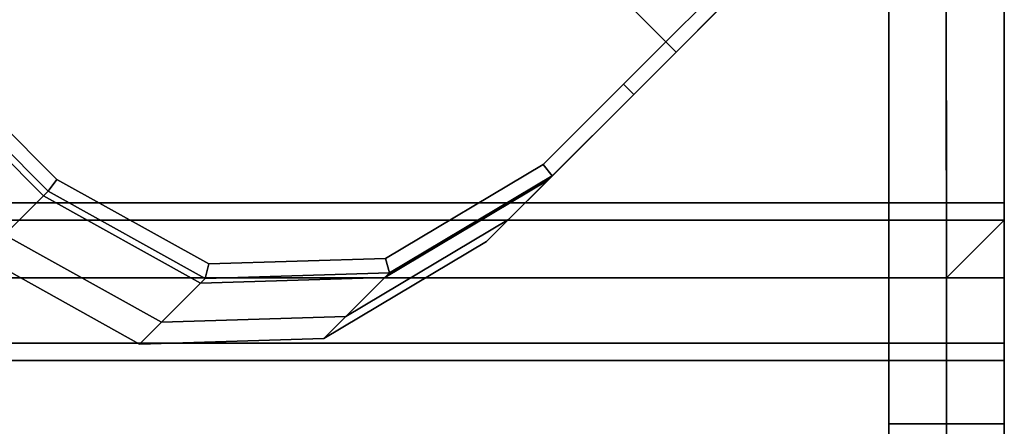
# Model space of a CAD drawing. Extents: x -0.5 to 0.52, y -1.02 to 0.
# Drawn here: x -0.17 to -0.16, y -0.98 to -0.97 of the extents above; entities that cross this region are included whole.
import ezdxf

# ---------------------------------------------------------------- set-up
doc = ezdxf.new("R2010")
doc.units = 0
doc.layers.add('L27_STABILIZERBAR', color=7, linetype='CONTINUOUS')

msp = doc.modelspace()

# ---------------------------------------------------------------- linework, layer by layer
at = {"layer": 'L27_STABILIZERBAR', "color": 254}
for points, invisible_edges in [([(-0.172663, -0.948217, 2.0181), (-0.161809, -0.972011, 2.0181), (-0.179133, -0.954686, 2.0181), (-0.172663, -0.948217, 2.0181)], 9), ([(-0.161809, -0.972011, 2.0291), (-0.172663, -0.948217, 2.0291), (-0.179133, -0.954686, 2.0291), (-0.161809, -0.972011, 2.0291)], 9), ([(-0.161809, -0.972011, 2.0181), (-0.172663, -0.948217, 2.0181), (-0.160597, -0.960282, 2.0181), (-0.161809, -0.972011, 2.0181)], 13), ([(-0.172663, -0.948217, 2.0291), (-0.161809, -0.972011, 2.0291), (-0.160597, -0.960282, 2.0291), (-0.172663, -0.948217, 2.0291)], 11), ([(-0.172831, -0.954519, 2.018), (-0.156945, -0.977238, 2.018), (-0.168445, -0.953646, 2.018), (-0.172831, -0.954519, 2.018)], 11), ([(-0.156945, -0.974805, 2.011603), (-0.172831, -0.954519, 2.011603), (-0.168445, -0.953646, 2.011603), (-0.156945, -0.974805, 2.011603)], 13), ([(-0.156945, -0.977238, 2.0292), (-0.172831, -0.954519, 2.0292), (-0.168445, -0.953646, 2.0292), (-0.156945, -0.977238, 2.0292)], 13), ([(-0.168445, -0.953646, 2.018), (-0.156945, -0.977238, 2.018), (-0.164059, -0.954519, 2.018), (-0.168445, -0.953646, 2.018)], 11), ([(-0.156945, -0.974805, 2.011603), (-0.168445, -0.953646, 2.011603), (-0.164059, -0.954519, 2.011603), (-0.156945, -0.974805, 2.011603)], 13), ([(-0.156945, -0.977238, 2.0292), (-0.168445, -0.953646, 2.0292), (-0.164059, -0.954519, 2.0292), (-0.156945, -0.977238, 2.0292)], 13), ([(-0.17655, -0.957003, 2.018), (-0.156945, -0.977238, 2.018), (-0.172831, -0.954519, 2.018), (-0.17655, -0.957003, 2.018)], 11), ([(-0.156945, -0.974805, 2.011603), (-0.17655, -0.957003, 2.011603), (-0.172831, -0.954519, 2.011603), (-0.156945, -0.974805, 2.011603)], 13), ([(-0.156945, -0.977238, 2.0292), (-0.17655, -0.957003, 2.0292), (-0.172831, -0.954519, 2.0292), (-0.156945, -0.977238, 2.0292)], 13), ([(-0.172448, -0.955444, 2.0356), (-0.172078, -0.996993, 2.0356), (-0.168445, -0.954648, 2.0356), (-0.172448, -0.955444, 2.0356)], 11), ([(-0.168445, -0.954648, 2.0356), (-0.172078, -0.996993, 2.0356), (-0.168445, -0.997447, 2.0356), (-0.168445, -0.954648, 2.0356)], 13), ([(-0.168445, -0.954648, 2.0356), (-0.168445, -0.997447, 2.0356), (-0.164812, -0.996993, 2.0356), (-0.168445, -0.954648, 2.0356)], 13), ([(-0.168445, -0.954648, 2.0356), (-0.164812, -0.996993, 2.0356), (-0.164442, -0.955444, 2.0356), (-0.168445, -0.954648, 2.0356)], 11), ([(-0.164059, -0.954519, 2.018), (-0.156945, -0.977238, 2.018), (-0.16034, -0.957003, 2.018), (-0.164059, -0.954519, 2.018)], 11), ([(-0.156945, -0.974805, 2.011603), (-0.164059, -0.954519, 2.011603), (-0.16034, -0.957003, 2.011603), (-0.156945, -0.974805, 2.011603)], 13), ([(-0.156945, -0.977238, 2.0292), (-0.164059, -0.954519, 2.0292), (-0.16034, -0.957003, 2.0292), (-0.156945, -0.977238, 2.0292)], 13), ([(-0.173537, -0.973222, 2.0181), (-0.179133, -0.954686, 2.0181), (-0.161809, -0.972011, 2.0181), (-0.173537, -0.973222, 2.0181)], 13), ([(-0.179133, -0.954686, 2.0291), (-0.173537, -0.973222, 2.0291), (-0.161809, -0.972011, 2.0291), (-0.179133, -0.954686, 2.0291)], 11), ([(-0.175842, -0.957711, 2.0356), (-0.175812, -0.995745, 2.0356), (-0.172448, -0.955444, 2.0356), (-0.175842, -0.957711, 2.0356)], 11), ([(-0.172448, -0.955444, 2.0356), (-0.175812, -0.995745, 2.0356), (-0.172078, -0.996993, 2.0356), (-0.172448, -0.955444, 2.0356)], 13), ([(-0.164442, -0.955444, 2.0356), (-0.164812, -0.996993, 2.0356), (-0.161078, -0.995745, 2.0356), (-0.164442, -0.955444, 2.0356)], 13), ([(-0.164442, -0.955444, 2.0356), (-0.161078, -0.995745, 2.0356), (-0.161048, -0.957711, 2.0356), (-0.164442, -0.955444, 2.0356)], 11), ([(-0.179035, -0.960722, 2.018), (-0.156945, -0.977238, 2.018), (-0.17655, -0.957003, 2.018), (-0.179035, -0.960722, 2.018)], 11), ([(-0.156945, -0.974805, 2.011603), (-0.179035, -0.960722, 2.011603), (-0.17655, -0.957003, 2.011603), (-0.156945, -0.974805, 2.011603)], 13), ([(-0.156945, -0.977238, 2.0292), (-0.179035, -0.960722, 2.0292), (-0.17655, -0.957003, 2.0292), (-0.156945, -0.977238, 2.0292)], 13), ([(-0.16034, -0.957003, 2.018), (-0.156945, -0.977238, 2.018), (-0.157855, -0.960722, 2.018), (-0.16034, -0.957003, 2.018)], 11), ([(-0.156945, -0.974805, 2.011603), (-0.16034, -0.957003, 2.011603), (-0.157855, -0.960722, 2.011603), (-0.156945, -0.974805, 2.011603)], 13), ([(-0.156945, -0.977238, 2.0292), (-0.16034, -0.957003, 2.0292), (-0.157855, -0.960722, 2.0292), (-0.156945, -0.977238, 2.0292)], 13), ([(-0.161048, -0.957711, 2.0356), (-0.161078, -0.995745, 2.0356), (-0.157945, -0.994085, 2.0356), (-0.161048, -0.957711, 2.0356)], 13), ([(-0.161048, -0.957711, 2.0356), (-0.157945, -0.994085, 2.0356), (-0.15878, -0.961105, 2.0356), (-0.161048, -0.957711, 2.0356)], 11), ([(-0.161809, -0.972011, 2.0181), (-0.160597, -0.960282, 2.0181), (-0.161075, -0.971277, 2.0181), (-0.161809, -0.972011, 2.0181)], 11), ([(-0.160597, -0.960282, 2.0291), (-0.161809, -0.972011, 2.0291), (-0.161075, -0.971277, 2.0291), (-0.160597, -0.960282, 2.0291)], 13), ([(-0.179927, -0.965209, 2.018), (-0.156945, -0.977238, 2.018), (-0.179035, -0.960722, 2.018), (-0.179927, -0.965209, 2.018)], 11), ([(-0.156945, -0.974805, 2.011603), (-0.179927, -0.965209, 2.011603), (-0.179035, -0.960722, 2.011603), (-0.156945, -0.974805, 2.011603)], 13), ([(-0.156945, -0.977238, 2.0292), (-0.179927, -0.965209, 2.0292), (-0.179035, -0.960722, 2.0292), (-0.156945, -0.977238, 2.0292)], 13), ([(-0.157855, -0.960722, 2.018), (-0.156945, -0.977238, 2.018), (-0.156963, -0.965209, 2.018), (-0.157855, -0.960722, 2.018)], 11), ([(-0.156945, -0.974805, 2.011603), (-0.157855, -0.960722, 2.011603), (-0.156963, -0.965209, 2.011603), (-0.156945, -0.974805, 2.011603)], 13), ([(-0.156945, -0.977238, 2.0292), (-0.157855, -0.960722, 2.0292), (-0.156963, -0.965209, 2.0292), (-0.156945, -0.977238, 2.0292)], 13), ([(-0.15878, -0.961105, 2.0356), (-0.157945, -0.994085, 2.0356), (-0.157945, -0.978635, 2.0356), (-0.15878, -0.961105, 2.0356)], 15), ([(-0.15878, -0.961105, 2.0356), (-0.157945, -0.978635, 2.0356), (-0.157945, -0.965305, 2.0356), (-0.15878, -0.961105, 2.0356)], 11), ([(-0.156945, -0.974805, 2.011603), (-0.179933, -0.968323, 2.011603), (-0.179927, -0.965209, 2.011603), (-0.156945, -0.974805, 2.011603)], 13), ([(-0.179932, -0.968324, 2.018), (-0.156945, -0.977238, 2.018), (-0.179927, -0.965209, 2.018), (-0.179932, -0.968324, 2.018)], 11), ([(-0.156945, -0.977238, 2.0292), (-0.179932, -0.968324, 2.0292), (-0.179927, -0.965209, 2.0292), (-0.156945, -0.977238, 2.0292)], 13), ([(-0.156963, -0.965209, 2.018), (-0.156945, -0.977238, 2.018), (-0.156958, -0.968324, 2.018), (-0.156963, -0.965209, 2.018)], 9), ([(-0.156945, -0.974805, 2.011603), (-0.156963, -0.965209, 2.011603), (-0.156957, -0.968323, 2.011603), (-0.156945, -0.974805, 2.011603)], 9), ([(-0.156945, -0.977238, 2.0292), (-0.156963, -0.965209, 2.0292), (-0.156958, -0.968324, 2.0292), (-0.156945, -0.977238, 2.0292)], 9), ([(-0.157945, -0.965305, 2.0356), (-0.157945, -0.978635, 2.0356), (-0.157945, -0.968421, 2.0356), (-0.157945, -0.965305, 2.0356)], 9), ([(-0.157945, -0.968421, 2.0356), (-0.155945, -0.978635, 2.0356), (-0.155945, -0.968224, 2.0356), (-0.157945, -0.968421, 2.0356)], 9), ([(-0.156945, -0.977238, 2.018), (-0.155945, -0.968224, 2.018), (-0.156958, -0.968324, 2.018), (-0.156945, -0.977238, 2.018)], 9), ([(-0.155945, -0.968224, 2.0292), (-0.156945, -0.977238, 2.0292), (-0.156958, -0.968324, 2.0292), (-0.155945, -0.968224, 2.0292)], 9), ([(-0.155945, -0.968224, 2.011603), (-0.156945, -0.974805, 2.011603), (-0.156957, -0.968323, 2.011603), (-0.155945, -0.968224, 2.011603)], 9), ([(-0.156945, -0.974805, 2.011603), (-0.155945, -0.968224, 2.011603), (-0.155945, -0.974805, 2.011603), (-0.156945, -0.974805, 2.011603)], 9), ([(-0.155945, -0.968224, 2.018), (-0.156945, -0.977238, 2.018), (-0.155945, -0.977238, 2.018), (-0.155945, -0.968224, 2.018)], 9), ([(-0.156945, -0.977238, 2.0292), (-0.155945, -0.968224, 2.0292), (-0.155945, -0.977238, 2.0292), (-0.156945, -0.977238, 2.0292)], 9), ([(-0.155945, -0.968224, 2.017), (-0.155945, -0.977238, 2.018), (-0.155945, -0.978635, 2.017), (-0.155945, -0.968224, 2.017)], 9), ([(-0.155945, -0.977238, 2.018), (-0.155945, -0.968224, 2.017), (-0.155945, -0.968224, 2.018), (-0.155945, -0.977238, 2.018)], 9), ([(-0.155945, -0.976105, 2.013502), (-0.155945, -0.968224, 2.017), (-0.155945, -0.978635, 2.017), (-0.155945, -0.976105, 2.013502)], 9), ([(-0.155945, -0.968224, 2.017), (-0.155945, -0.976105, 2.013502), (-0.155945, -0.968224, 2.013502), (-0.155945, -0.968224, 2.017)], 9), ([(-0.155945, -0.974805, 2.011603), (-0.155945, -0.968224, 2.013502), (-0.155945, -0.976105, 2.013502), (-0.155945, -0.974805, 2.011603)], 9), ([(-0.155945, -0.968224, 2.013502), (-0.155945, -0.974805, 2.011603), (-0.155945, -0.968224, 2.011603), (-0.155945, -0.968224, 2.013502)], 9), ([(-0.155945, -0.968224, 2.030151), (-0.155945, -0.978635, 2.0336), (-0.155945, -0.978635, 2.030151), (-0.155945, -0.968224, 2.030151)], 9), ([(-0.155945, -0.978635, 2.0336), (-0.155945, -0.968224, 2.030151), (-0.155945, -0.968224, 2.0336), (-0.155945, -0.978635, 2.0336)], 9), ([(-0.155945, -0.968224, 2.0336), (-0.155945, -0.978635, 2.0356), (-0.155945, -0.978635, 2.0336), (-0.155945, -0.968224, 2.0336)], 9), ([(-0.155945, -0.978635, 2.0356), (-0.155945, -0.968224, 2.0336), (-0.155945, -0.968224, 2.0356), (-0.155945, -0.978635, 2.0356)], 9), ([(-0.155945, -0.977238, 2.0292), (-0.155945, -0.968224, 2.030151), (-0.155945, -0.978635, 2.030151), (-0.155945, -0.977238, 2.0292)], 9), ([(-0.155945, -0.968224, 2.030151), (-0.155945, -0.977238, 2.0292), (-0.155945, -0.968224, 2.0292), (-0.155945, -0.968224, 2.030151)], 9), ([(-0.179933, -0.968323, 2.011603), (-0.156945, -0.974805, 2.011603), (-0.179945, -0.974805, 2.011603), (-0.179933, -0.968323, 2.011603)], 9), ([(-0.156945, -0.977238, 2.018), (-0.179932, -0.968324, 2.018), (-0.179945, -0.977238, 2.018), (-0.156945, -0.977238, 2.018)], 9), ([(-0.179932, -0.968324, 2.0292), (-0.156945, -0.977238, 2.0292), (-0.179945, -0.977238, 2.0292), (-0.179932, -0.968324, 2.0292)], 9), ([(-0.155945, -0.978635, 2.0356), (-0.157945, -0.968421, 2.0356), (-0.157945, -0.978635, 2.0356), (-0.155945, -0.978635, 2.0356)], 9), ([(-0.161632, -0.972188, 2.0236), (-0.16014, -0.970696, 2.020201), (-0.159759, -0.970315, 2.0236), (-0.161632, -0.972188, 2.0236)], 9), ([(-0.16014, -0.970696, 2.026999), (-0.161632, -0.972188, 2.0236), (-0.159759, -0.970315, 2.0236), (-0.16014, -0.970696, 2.026999)], 9), ([(-0.161632, -0.972188, 2.018324), (-0.16014, -0.970696, 2.020201), (-0.161632, -0.972188, 2.020201), (-0.161632, -0.972188, 2.018324)], 9), ([(-0.16014, -0.970696, 2.020201), (-0.161632, -0.972188, 2.018324), (-0.160817, -0.971373, 2.018324), (-0.16014, -0.970696, 2.020201)], 9), ([(-0.16014, -0.970696, 2.020201), (-0.161632, -0.972188, 2.0236), (-0.161632, -0.972188, 2.020201), (-0.16014, -0.970696, 2.020201)], 9), ([(-0.16014, -0.970696, 2.026999), (-0.161632, -0.972188, 2.028877), (-0.161632, -0.972188, 2.026999), (-0.16014, -0.970696, 2.026999)], 9), ([(-0.161632, -0.972188, 2.028877), (-0.16014, -0.970696, 2.026999), (-0.160817, -0.971373, 2.028877), (-0.161632, -0.972188, 2.028877)], 9), ([(-0.161632, -0.972188, 2.0236), (-0.16014, -0.970696, 2.026999), (-0.161632, -0.972188, 2.026999), (-0.161632, -0.972188, 2.0236)], 9), ([(-0.161075, -0.971277, 2.0181), (-0.161632, -0.972188, 2.0181), (-0.161809, -0.972011, 2.0181), (-0.161075, -0.971277, 2.0181)], 9), ([(-0.161632, -0.972188, 2.0291), (-0.161075, -0.971277, 2.0291), (-0.161809, -0.972011, 2.0291), (-0.161632, -0.972188, 2.0291)], 9), ([(-0.161632, -0.972188, 2.0181), (-0.161075, -0.971277, 2.0181), (-0.160898, -0.971453, 2.0181), (-0.161632, -0.972188, 2.0181)], 9), ([(-0.161075, -0.971277, 2.0291), (-0.161632, -0.972188, 2.0291), (-0.160898, -0.971453, 2.0291), (-0.161075, -0.971277, 2.0291)], 9), ([(-0.160817, -0.971373, 2.018324), (-0.161632, -0.972188, 2.0181), (-0.160898, -0.971453, 2.0181), (-0.160817, -0.971373, 2.018324)], 9), ([(-0.161632, -0.972188, 2.0181), (-0.160817, -0.971373, 2.018324), (-0.161632, -0.972188, 2.018324), (-0.161632, -0.972188, 2.0181)], 9), ([(-0.160898, -0.971453, 2.0291), (-0.161632, -0.972188, 2.028877), (-0.160817, -0.971373, 2.028877), (-0.160898, -0.971453, 2.0291)], 9), ([(-0.161632, -0.972188, 2.028877), (-0.160898, -0.971453, 2.0291), (-0.161632, -0.972188, 2.0291), (-0.161632, -0.972188, 2.028877)], 9), ([(-0.173537, -0.973222, 2.0181), (-0.161809, -0.972011, 2.0181), (-0.172363, -0.974397, 2.0181), (-0.173537, -0.973222, 2.0181)], 11), ([(-0.161809, -0.972011, 2.0291), (-0.173537, -0.973222, 2.0291), (-0.172363, -0.974397, 2.0291), (-0.161809, -0.972011, 2.0291)], 13), ([(-0.172363, -0.974397, 2.0181), (-0.161809, -0.972011, 2.0181), (-0.169733, -0.975862, 2.0181), (-0.172363, -0.974397, 2.0181)], 11), ([(-0.161809, -0.972011, 2.0291), (-0.172363, -0.974397, 2.0291), (-0.169733, -0.975862, 2.0291), (-0.161809, -0.972011, 2.0291)], 13), ([(-0.169733, -0.975862, 2.0181), (-0.161809, -0.972011, 2.0181), (-0.16667, -0.97577, 2.0181), (-0.169733, -0.975862, 2.0181)], 11), ([(-0.161809, -0.972011, 2.0291), (-0.169733, -0.975862, 2.0291), (-0.16667, -0.97577, 2.0291), (-0.161809, -0.972011, 2.0291)], 13), ([(-0.16667, -0.97577, 2.0181), (-0.161809, -0.972011, 2.0181), (-0.163935, -0.974138, 2.0181), (-0.16667, -0.97577, 2.0181)], 11), ([(-0.161809, -0.972011, 2.0291), (-0.16667, -0.97577, 2.0291), (-0.163935, -0.974138, 2.0291), (-0.161809, -0.972011, 2.0291)], 13), ([(-0.163935, -0.974138, 2.0181), (-0.161809, -0.972011, 2.0181), (-0.162543, -0.972745, 2.0181), (-0.163935, -0.974138, 2.0181)], 9), ([(-0.161809, -0.972011, 2.0291), (-0.163935, -0.974138, 2.0291), (-0.162543, -0.972745, 2.0291), (-0.161809, -0.972011, 2.0291)], 9), ([(-0.161809, -0.972011, 2.0181), (-0.162366, -0.972922, 2.0181), (-0.162543, -0.972745, 2.0181), (-0.161809, -0.972011, 2.0181)], 9), ([(-0.162366, -0.972922, 2.0291), (-0.161809, -0.972011, 2.0291), (-0.162543, -0.972745, 2.0291), (-0.162366, -0.972922, 2.0291)], 9), ([(-0.162366, -0.972922, 2.0181), (-0.161809, -0.972011, 2.0181), (-0.161632, -0.972188, 2.0181), (-0.162366, -0.972922, 2.0181)], 9), ([(-0.161809, -0.972011, 2.0291), (-0.162366, -0.972922, 2.0291), (-0.161632, -0.972188, 2.0291), (-0.161809, -0.972011, 2.0291)], 9), ([(-0.163124, -0.97368, 2.020201), (-0.161632, -0.972188, 2.0236), (-0.163505, -0.974061, 2.0236), (-0.163124, -0.97368, 2.020201)], 9), ([(-0.161632, -0.972188, 2.026999), (-0.163505, -0.974061, 2.0236), (-0.161632, -0.972188, 2.0236), (-0.161632, -0.972188, 2.026999)], 9), ([(-0.163505, -0.974061, 2.0236), (-0.161632, -0.972188, 2.026999), (-0.163124, -0.97368, 2.026999), (-0.163505, -0.974061, 2.0236)], 9), ([(-0.162447, -0.973003, 2.018324), (-0.161632, -0.972188, 2.020201), (-0.163124, -0.97368, 2.020201), (-0.162447, -0.973003, 2.018324)], 9), ([(-0.161632, -0.972188, 2.0236), (-0.163124, -0.97368, 2.020201), (-0.161632, -0.972188, 2.020201), (-0.161632, -0.972188, 2.0236)], 9), ([(-0.161632, -0.972188, 2.028877), (-0.163124, -0.97368, 2.026999), (-0.161632, -0.972188, 2.026999), (-0.161632, -0.972188, 2.028877)], 9), ([(-0.163124, -0.97368, 2.026999), (-0.161632, -0.972188, 2.028877), (-0.162447, -0.973003, 2.028877), (-0.163124, -0.97368, 2.026999)], 9), ([(-0.162366, -0.972922, 2.0181), (-0.161632, -0.972188, 2.018324), (-0.162447, -0.973003, 2.018324), (-0.162366, -0.972922, 2.0181)], 9), ([(-0.161632, -0.972188, 2.020201), (-0.162447, -0.973003, 2.018324), (-0.161632, -0.972188, 2.018324), (-0.161632, -0.972188, 2.020201)], 9), ([(-0.161632, -0.972188, 2.0291), (-0.162447, -0.973003, 2.028877), (-0.161632, -0.972188, 2.028877), (-0.161632, -0.972188, 2.0291)], 9), ([(-0.162447, -0.973003, 2.028877), (-0.161632, -0.972188, 2.0291), (-0.162366, -0.972922, 2.0291), (-0.162447, -0.973003, 2.028877)], 9), ([(-0.161632, -0.972188, 2.018324), (-0.162366, -0.972922, 2.0181), (-0.161632, -0.972188, 2.0181), (-0.161632, -0.972188, 2.018324)], 9), ([(-0.162543, -0.972745, 2.0181), (-0.163781, -0.974336, 2.0181), (-0.163935, -0.974138, 2.0181), (-0.162543, -0.972745, 2.0181)], 9), ([(-0.163781, -0.974336, 2.0291), (-0.162543, -0.972745, 2.0291), (-0.163935, -0.974138, 2.0291), (-0.163781, -0.974336, 2.0291)], 9), ([(-0.163781, -0.974336, 2.0181), (-0.162543, -0.972745, 2.0181), (-0.162366, -0.972922, 2.0181), (-0.163781, -0.974336, 2.0181)], 9), ([(-0.162543, -0.972745, 2.0291), (-0.163781, -0.974336, 2.0291), (-0.162366, -0.972922, 2.0291), (-0.162543, -0.972745, 2.0291)], 9), ([(-0.162447, -0.973003, 2.018324), (-0.163781, -0.974336, 2.0181), (-0.162366, -0.972922, 2.0181), (-0.162447, -0.973003, 2.018324)], 9), ([(-0.163781, -0.974336, 2.0291), (-0.162447, -0.973003, 2.028877), (-0.162366, -0.972922, 2.0291), (-0.163781, -0.974336, 2.0291)], 9), ([(-0.162447, -0.973003, 2.028877), (-0.164538, -0.975094, 2.026999), (-0.163124, -0.97368, 2.026999), (-0.162447, -0.973003, 2.028877)], 9), ([(-0.164538, -0.975094, 2.026999), (-0.162447, -0.973003, 2.028877), (-0.163861, -0.974417, 2.028877), (-0.164538, -0.975094, 2.026999)], 9), ([(-0.163124, -0.97368, 2.020201), (-0.163861, -0.974417, 2.018324), (-0.162447, -0.973003, 2.018324), (-0.163124, -0.97368, 2.020201)], 9), ([(-0.163781, -0.974336, 2.0181), (-0.162447, -0.973003, 2.018324), (-0.163861, -0.974417, 2.018324), (-0.163781, -0.974336, 2.0181)], 9), ([(-0.162447, -0.973003, 2.028877), (-0.163781, -0.974336, 2.0291), (-0.163861, -0.974417, 2.028877), (-0.162447, -0.973003, 2.028877)], 9), ([(-0.173537, -0.973222, 2.0181), (-0.172515, -0.974598, 2.0181), (-0.173714, -0.973399, 2.0181), (-0.173537, -0.973222, 2.0181)], 9), ([(-0.172515, -0.974598, 2.0291), (-0.173537, -0.973222, 2.0291), (-0.173714, -0.973399, 2.0291), (-0.172515, -0.974598, 2.0291)], 9), ([(-0.172515, -0.974598, 2.0181), (-0.173537, -0.973222, 2.0181), (-0.172363, -0.974397, 2.0181), (-0.172515, -0.974598, 2.0181)], 9), ([(-0.173537, -0.973222, 2.0291), (-0.172515, -0.974598, 2.0291), (-0.172363, -0.974397, 2.0291), (-0.173537, -0.973222, 2.0291)], 9), ([(-0.172515, -0.974598, 2.0181), (-0.173795, -0.97348, 2.018324), (-0.173714, -0.973399, 2.0181), (-0.172515, -0.974598, 2.0181)], 9), ([(-0.173795, -0.97348, 2.028877), (-0.172515, -0.974598, 2.0291), (-0.173714, -0.973399, 2.0291), (-0.173795, -0.97348, 2.028877)], 9), ([(-0.172595, -0.974679, 2.018324), (-0.174472, -0.974157, 2.020201), (-0.173795, -0.97348, 2.018324), (-0.172595, -0.974679, 2.018324)], 9), ([(-0.174472, -0.974157, 2.026999), (-0.172595, -0.974679, 2.028877), (-0.173795, -0.97348, 2.028877), (-0.174472, -0.974157, 2.026999)], 9), ([(-0.173795, -0.97348, 2.018324), (-0.172515, -0.974598, 2.0181), (-0.172595, -0.974679, 2.018324), (-0.173795, -0.97348, 2.018324)], 9), ([(-0.172515, -0.974598, 2.0291), (-0.173795, -0.97348, 2.028877), (-0.172595, -0.974679, 2.028877), (-0.172515, -0.974598, 2.0291)], 9), ([(-0.163861, -0.974417, 2.018324), (-0.163124, -0.97368, 2.020201), (-0.164538, -0.975094, 2.020201), (-0.163861, -0.974417, 2.018324)], 9), ([(-0.163505, -0.974061, 2.0236), (-0.164538, -0.975094, 2.020201), (-0.163124, -0.97368, 2.020201), (-0.163505, -0.974061, 2.0236)], 9), ([(-0.164538, -0.975094, 2.026999), (-0.163505, -0.974061, 2.0236), (-0.163124, -0.97368, 2.026999), (-0.164538, -0.975094, 2.026999)], 9), ([(-0.164538, -0.975094, 2.020201), (-0.163505, -0.974061, 2.0236), (-0.164919, -0.975475, 2.0236), (-0.164538, -0.975094, 2.020201)], 9), ([(-0.163505, -0.974061, 2.0236), (-0.164538, -0.975094, 2.026999), (-0.164919, -0.975475, 2.0236), (-0.163505, -0.974061, 2.0236)], 9), ([(-0.174472, -0.974157, 2.020201), (-0.172595, -0.974679, 2.018324), (-0.173272, -0.975356, 2.020201), (-0.174472, -0.974157, 2.020201)], 9), ([(-0.172595, -0.974679, 2.028877), (-0.174472, -0.974157, 2.026999), (-0.173272, -0.975356, 2.026999), (-0.172595, -0.974679, 2.028877)], 9), ([(-0.163935, -0.974138, 2.0181), (-0.166597, -0.976018, 2.0181), (-0.16667, -0.97577, 2.0181), (-0.163935, -0.974138, 2.0181)], 9), ([(-0.166597, -0.976018, 2.0291), (-0.163935, -0.974138, 2.0291), (-0.16667, -0.97577, 2.0291), (-0.166597, -0.976018, 2.0291)], 9), ([(-0.166597, -0.976018, 2.0181), (-0.163935, -0.974138, 2.0181), (-0.163781, -0.974336, 2.0181), (-0.166597, -0.976018, 2.0181)], 9), ([(-0.163935, -0.974138, 2.0291), (-0.166597, -0.976018, 2.0291), (-0.163781, -0.974336, 2.0291), (-0.163935, -0.974138, 2.0291)], 9), ([(-0.172363, -0.974397, 2.0181), (-0.169794, -0.976114, 2.0181), (-0.172515, -0.974598, 2.0181), (-0.172363, -0.974397, 2.0181)], 9), ([(-0.169794, -0.976114, 2.0291), (-0.172363, -0.974397, 2.0291), (-0.172515, -0.974598, 2.0291), (-0.169794, -0.976114, 2.0291)], 9), ([(-0.169794, -0.976114, 2.0181), (-0.172363, -0.974397, 2.0181), (-0.169733, -0.975862, 2.0181), (-0.169794, -0.976114, 2.0181)], 9), ([(-0.172363, -0.974397, 2.0291), (-0.169794, -0.976114, 2.0291), (-0.169733, -0.975862, 2.0291), (-0.172363, -0.974397, 2.0291)], 9), ([(-0.163781, -0.974336, 2.0291), (-0.166678, -0.976099, 2.028877), (-0.163861, -0.974417, 2.028877), (-0.163781, -0.974336, 2.0291)], 9), ([(-0.166678, -0.976099, 2.028877), (-0.163781, -0.974336, 2.0291), (-0.166597, -0.976018, 2.0291), (-0.166678, -0.976099, 2.028877)], 9), ([(-0.164538, -0.975094, 2.020201), (-0.166678, -0.976099, 2.018324), (-0.163861, -0.974417, 2.018324), (-0.164538, -0.975094, 2.020201)], 9), ([(-0.166597, -0.976018, 2.0181), (-0.163861, -0.974417, 2.018324), (-0.166678, -0.976099, 2.018324), (-0.166597, -0.976018, 2.0181)], 9), ([(-0.166678, -0.976099, 2.028877), (-0.164538, -0.975094, 2.026999), (-0.163861, -0.974417, 2.028877), (-0.166678, -0.976099, 2.028877)], 9), ([(-0.163861, -0.974417, 2.018324), (-0.166597, -0.976018, 2.0181), (-0.163781, -0.974336, 2.0181), (-0.163861, -0.974417, 2.018324)], 9), ([(-0.172515, -0.974598, 2.0181), (-0.169875, -0.976194, 2.018324), (-0.172595, -0.974679, 2.018324), (-0.172515, -0.974598, 2.0181)], 9), ([(-0.172595, -0.974679, 2.028877), (-0.169794, -0.976114, 2.0291), (-0.172515, -0.974598, 2.0291), (-0.172595, -0.974679, 2.028877)], 9), ([(-0.169875, -0.976194, 2.018324), (-0.172515, -0.974598, 2.0181), (-0.169794, -0.976114, 2.0181), (-0.169875, -0.976194, 2.018324)], 9), ([(-0.172595, -0.974679, 2.018324), (-0.170552, -0.976871, 2.020201), (-0.173272, -0.975356, 2.020201), (-0.172595, -0.974679, 2.018324)], 9), ([(-0.173272, -0.975356, 2.026999), (-0.169875, -0.976194, 2.028877), (-0.172595, -0.974679, 2.028877), (-0.173272, -0.975356, 2.026999)], 9), ([(-0.170552, -0.976871, 2.020201), (-0.172595, -0.974679, 2.018324), (-0.169875, -0.976194, 2.018324), (-0.170552, -0.976871, 2.020201)], 9), ([(-0.169794, -0.976114, 2.0291), (-0.172595, -0.974679, 2.028877), (-0.169875, -0.976194, 2.028877), (-0.169794, -0.976114, 2.0291)], 9), ([(-0.156945, -0.974805, 2.011603), (-0.179945, -0.975104, 2.011603), (-0.179945, -0.974805, 2.011603), (-0.156945, -0.974805, 2.011603)], 9), ([(-0.179945, -0.975104, 2.011603), (-0.156945, -0.974805, 2.011603), (-0.156945, -0.975105, 2.011603), (-0.179945, -0.975104, 2.011603)], 9), ([(-0.155945, -0.974805, 2.011603), (-0.156945, -0.975105, 2.011603), (-0.156945, -0.974805, 2.011603), (-0.155945, -0.974805, 2.011603)], 9), ([(-0.156945, -0.975105, 2.011603), (-0.155945, -0.974805, 2.011603), (-0.155945, -0.975105, 2.011603), (-0.156945, -0.975105, 2.011603)], 9), ([(-0.155945, -0.974805, 2.011603), (-0.155945, -0.976105, 2.013502), (-0.155945, -0.975105, 2.011603), (-0.155945, -0.974805, 2.011603)], 8), ([(-0.179945, -0.975104, 2.011303), (-0.156945, -0.975105, 1.9726), (-0.179945, -0.975104, 1.9726), (-0.179945, -0.975104, 2.011303)], 9), ([(-0.156945, -0.975105, 1.9726), (-0.179945, -0.975104, 2.011303), (-0.156945, -0.975105, 2.011303), (-0.156945, -0.975105, 1.9726)], 9), ([(-0.179945, -0.975104, 2.011603), (-0.156945, -0.975105, 2.011303), (-0.179945, -0.975104, 2.011303), (-0.179945, -0.975104, 2.011603)], 9), ([(-0.156945, -0.975105, 2.011303), (-0.179945, -0.975104, 2.011603), (-0.156945, -0.975105, 2.011603), (-0.156945, -0.975105, 2.011303)], 9), ([(-0.179945, -0.975104, 1.9726), (-0.156945, -0.975105, 1.9706), (-0.179945, -0.975104, 1.9706), (-0.179945, -0.975104, 1.9726)], 9), ([(-0.156945, -0.975105, 1.9706), (-0.179945, -0.975104, 1.9726), (-0.156945, -0.975105, 1.9726), (-0.156945, -0.975105, 1.9706)], 9), ([(-0.156945, -0.975105, 1.9706), (-0.179945, -0.976105, 1.9706), (-0.179945, -0.975104, 1.9706), (-0.156945, -0.975105, 1.9706)], 9), ([(-0.179945, -0.976105, 1.9706), (-0.156945, -0.975105, 1.9706), (-0.156945, -0.976105, 1.9706), (-0.179945, -0.976105, 1.9706)], 9), ([(-0.164538, -0.975094, 2.026999), (-0.167736, -0.977157, 2.0236), (-0.164919, -0.975475, 2.0236), (-0.164538, -0.975094, 2.026999)], 9), ([(-0.167736, -0.977157, 2.0236), (-0.164538, -0.975094, 2.026999), (-0.167355, -0.976776, 2.026999), (-0.167736, -0.977157, 2.0236)], 9), ([(-0.166678, -0.976099, 2.018324), (-0.164538, -0.975094, 2.020201), (-0.167355, -0.976776, 2.020201), (-0.166678, -0.976099, 2.018324)], 9), ([(-0.164919, -0.975475, 2.0236), (-0.167355, -0.976776, 2.020201), (-0.164538, -0.975094, 2.020201), (-0.164919, -0.975475, 2.0236)], 9), ([(-0.164538, -0.975094, 2.026999), (-0.166678, -0.976099, 2.028877), (-0.167355, -0.976776, 2.026999), (-0.164538, -0.975094, 2.026999)], 9), ([(-0.156945, -0.975105, 2.011303), (-0.155945, -0.975105, 1.9726), (-0.156945, -0.975105, 1.9726), (-0.156945, -0.975105, 2.011303)], 9), ([(-0.155945, -0.975105, 1.9726), (-0.156945, -0.975105, 2.011303), (-0.155945, -0.975105, 2.011303), (-0.155945, -0.975105, 1.9726)], 9), ([(-0.156945, -0.975105, 2.011303), (-0.155945, -0.975105, 2.011603), (-0.155945, -0.975105, 2.011303), (-0.156945, -0.975105, 2.011303)], 9), ([(-0.155945, -0.975105, 2.011603), (-0.156945, -0.975105, 2.011303), (-0.156945, -0.975105, 2.011603), (-0.155945, -0.975105, 2.011603)], 9), ([(-0.156945, -0.975105, 1.9726), (-0.155945, -0.975105, 1.9706), (-0.156945, -0.975105, 1.9706), (-0.156945, -0.975105, 1.9726)], 9), ([(-0.155945, -0.975105, 1.9706), (-0.156945, -0.975105, 1.9726), (-0.155945, -0.975105, 1.9726), (-0.155945, -0.975105, 1.9706)], 9), ([(-0.155945, -0.976105, 1.9706), (-0.156945, -0.976105, 1.9706), (-0.155945, -0.975105, 1.9706), (-0.155945, -0.976105, 1.9706)], 8), ([(-0.155945, -0.975105, 1.9706), (-0.156945, -0.976105, 1.9706), (-0.156945, -0.975105, 1.9706), (-0.155945, -0.975105, 1.9706)], 8), ([(-0.155945, -0.975105, 1.9726), (-0.155945, -0.976105, 2.013502), (-0.155945, -0.976105, 1.9726), (-0.155945, -0.975105, 1.9726)], 9), ([(-0.155945, -0.976105, 2.013502), (-0.155945, -0.975105, 1.9726), (-0.155945, -0.975105, 2.011303), (-0.155945, -0.976105, 2.013502)], 9), ([(-0.155945, -0.975105, 2.011603), (-0.155945, -0.976105, 2.013502), (-0.155945, -0.975105, 2.011303), (-0.155945, -0.975105, 2.011603)], 8), ([(-0.155945, -0.975105, 1.9706), (-0.155945, -0.976105, 1.9726), (-0.155945, -0.976105, 1.9706), (-0.155945, -0.975105, 1.9706)], 9), ([(-0.155945, -0.976105, 1.9726), (-0.155945, -0.975105, 1.9706), (-0.155945, -0.975105, 1.9726), (-0.155945, -0.976105, 1.9726)], 9), ([(-0.173272, -0.975356, 2.020201), (-0.170933, -0.977252, 2.0236), (-0.173653, -0.975737, 2.0236), (-0.173272, -0.975356, 2.020201)], 9), ([(-0.173653, -0.975737, 2.0236), (-0.170552, -0.976871, 2.026999), (-0.173272, -0.975356, 2.026999), (-0.173653, -0.975737, 2.0236)], 9), ([(-0.170933, -0.977252, 2.0236), (-0.173272, -0.975356, 2.020201), (-0.170552, -0.976871, 2.020201), (-0.170933, -0.977252, 2.0236)], 9), ([(-0.169875, -0.976194, 2.028877), (-0.173272, -0.975356, 2.026999), (-0.170552, -0.976871, 2.026999), (-0.169875, -0.976194, 2.028877)], 9), ([(-0.167355, -0.976776, 2.020201), (-0.164919, -0.975475, 2.0236), (-0.167736, -0.977157, 2.0236), (-0.167355, -0.976776, 2.020201)], 9), ([(-0.170552, -0.976871, 2.026999), (-0.173653, -0.975737, 2.0236), (-0.170933, -0.977252, 2.0236), (-0.170552, -0.976871, 2.026999)], 9), ([(-0.166597, -0.976018, 2.0181), (-0.169733, -0.975862, 2.0181), (-0.16667, -0.97577, 2.0181), (-0.166597, -0.976018, 2.0181)], 9), ([(-0.169733, -0.975862, 2.0291), (-0.166597, -0.976018, 2.0291), (-0.16667, -0.97577, 2.0291), (-0.169733, -0.975862, 2.0291)], 9), ([(-0.169733, -0.975862, 2.0181), (-0.166597, -0.976018, 2.0181), (-0.169794, -0.976114, 2.0181), (-0.169733, -0.975862, 2.0181)], 9), ([(-0.166597, -0.976018, 2.0291), (-0.169733, -0.975862, 2.0291), (-0.169794, -0.976114, 2.0291), (-0.166597, -0.976018, 2.0291)], 9), ([(-0.156945, -0.976105, 1.9706), (-0.179945, -0.981454, 1.9706), (-0.179945, -0.976105, 1.9706), (-0.156945, -0.976105, 1.9706)], 9), ([(-0.179945, -0.981454, 1.9706), (-0.156945, -0.976105, 1.9706), (-0.156945, -0.981454, 1.9706), (-0.179945, -0.981454, 1.9706)], 9), ([(-0.166597, -0.976018, 2.0291), (-0.169875, -0.976194, 2.028877), (-0.166678, -0.976099, 2.028877), (-0.166597, -0.976018, 2.0291)], 9), ([(-0.169875, -0.976194, 2.028877), (-0.166597, -0.976018, 2.0291), (-0.169794, -0.976114, 2.0291), (-0.169875, -0.976194, 2.028877)], 9), ([(-0.167355, -0.976776, 2.020201), (-0.169875, -0.976194, 2.018324), (-0.166678, -0.976099, 2.018324), (-0.167355, -0.976776, 2.020201)], 9), ([(-0.169794, -0.976114, 2.0181), (-0.166678, -0.976099, 2.018324), (-0.169875, -0.976194, 2.018324), (-0.169794, -0.976114, 2.0181)], 9), ([(-0.169875, -0.976194, 2.028877), (-0.167355, -0.976776, 2.026999), (-0.166678, -0.976099, 2.028877), (-0.169875, -0.976194, 2.028877)], 9), ([(-0.166678, -0.976099, 2.018324), (-0.169794, -0.976114, 2.0181), (-0.166597, -0.976018, 2.0181), (-0.166678, -0.976099, 2.018324)], 9), ([(-0.155945, -0.976105, 1.9706), (-0.156945, -0.981454, 1.9706), (-0.156945, -0.976105, 1.9706), (-0.155945, -0.976105, 1.9706)], 9), ([(-0.156945, -0.981454, 1.9706), (-0.155945, -0.976105, 1.9706), (-0.155945, -0.981454, 1.9706), (-0.156945, -0.981454, 1.9706)], 9), ([(-0.155945, -0.976105, 1.9726), (-0.155945, -0.981454, 2.006537), (-0.155945, -0.981454, 1.9726), (-0.155945, -0.976105, 1.9726)], 9), ([(-0.155945, -0.981454, 2.006537), (-0.155945, -0.976105, 1.9726), (-0.155945, -0.976105, 2.013502), (-0.155945, -0.981454, 2.006537)], 9), ([(-0.155945, -0.976105, 1.9706), (-0.155945, -0.981454, 1.9726), (-0.155945, -0.981454, 1.9706), (-0.155945, -0.976105, 1.9706)], 9), ([(-0.155945, -0.981454, 1.9726), (-0.155945, -0.976105, 1.9706), (-0.155945, -0.976105, 1.9726), (-0.155945, -0.981454, 1.9726)], 9), ([(-0.155945, -0.978635, 2.017), (-0.155945, -0.981454, 2.006537), (-0.155945, -0.976105, 2.013502), (-0.155945, -0.978635, 2.017)], 9), ([(-0.169875, -0.976194, 2.018324), (-0.167355, -0.976776, 2.020201), (-0.170552, -0.976871, 2.020201), (-0.169875, -0.976194, 2.018324)], 9), ([(-0.167355, -0.976776, 2.026999), (-0.169875, -0.976194, 2.028877), (-0.170552, -0.976871, 2.026999), (-0.167355, -0.976776, 2.026999)], 9), ([(-0.167355, -0.976776, 2.026999), (-0.170933, -0.977252, 2.0236), (-0.167736, -0.977157, 2.0236), (-0.167355, -0.976776, 2.026999)], 9), ([(-0.170933, -0.977252, 2.0236), (-0.167355, -0.976776, 2.026999), (-0.170552, -0.976871, 2.026999), (-0.170933, -0.977252, 2.0236)], 9), ([(-0.167736, -0.977157, 2.0236), (-0.170552, -0.976871, 2.020201), (-0.167355, -0.976776, 2.020201), (-0.167736, -0.977157, 2.0236)], 9), ([(-0.170552, -0.976871, 2.020201), (-0.167736, -0.977157, 2.0236), (-0.170933, -0.977252, 2.0236), (-0.170552, -0.976871, 2.020201)], 9), ([(-0.156945, -0.977538, 2.018), (-0.179945, -0.977238, 2.018), (-0.179945, -0.977538, 2.018), (-0.156945, -0.977538, 2.018)], 9), ([(-0.179945, -0.977238, 2.018), (-0.156945, -0.977538, 2.018), (-0.156945, -0.977238, 2.018), (-0.179945, -0.977238, 2.018)], 9), ([(-0.156945, -0.977238, 2.0292), (-0.179945, -0.977538, 2.0292), (-0.179945, -0.977238, 2.0292), (-0.156945, -0.977238, 2.0292)], 9), ([(-0.179945, -0.977538, 2.0292), (-0.156945, -0.977238, 2.0292), (-0.156945, -0.977538, 2.0292), (-0.179945, -0.977538, 2.0292)], 9), ([(-0.155945, -0.977538, 2.018), (-0.156945, -0.977238, 2.018), (-0.156945, -0.977538, 2.018), (-0.155945, -0.977538, 2.018)], 9), ([(-0.156945, -0.977238, 2.018), (-0.155945, -0.977538, 2.018), (-0.155945, -0.977238, 2.018), (-0.156945, -0.977238, 2.018)], 9), ([(-0.155945, -0.977238, 2.0292), (-0.156945, -0.977538, 2.0292), (-0.156945, -0.977238, 2.0292), (-0.155945, -0.977238, 2.0292)], 9), ([(-0.156945, -0.977538, 2.0292), (-0.155945, -0.977238, 2.0292), (-0.155945, -0.977538, 2.0292), (-0.156945, -0.977538, 2.0292)], 9), ([(-0.155945, -0.977238, 2.018), (-0.155945, -0.977538, 2.018), (-0.155945, -0.978635, 2.017), (-0.155945, -0.977238, 2.018)], 8), ([(-0.155945, -0.977238, 2.0292), (-0.155945, -0.978635, 2.030151), (-0.155945, -0.977538, 2.0292), (-0.155945, -0.977238, 2.0292)], 8), ([(-0.179945, -0.977538, 2.0183), (-0.156945, -0.977538, 2.018), (-0.179945, -0.977538, 2.018), (-0.179945, -0.977538, 2.0183)], 9), ([(-0.156945, -0.977538, 2.018), (-0.179945, -0.977538, 2.0183), (-0.156945, -0.977538, 2.0183), (-0.156945, -0.977538, 2.018)], 9), ([(-0.179945, -0.977538, 2.0292), (-0.156945, -0.977538, 2.0289), (-0.179945, -0.977538, 2.0289), (-0.179945, -0.977538, 2.0292)], 9), ([(-0.156945, -0.977538, 2.0289), (-0.179945, -0.977538, 2.0292), (-0.156945, -0.977538, 2.0292), (-0.156945, -0.977538, 2.0289)], 9), ([(-0.179945, -0.977538, 2.0289), (-0.156945, -0.977538, 2.0183), (-0.179945, -0.977538, 2.0183), (-0.179945, -0.977538, 2.0289)], 9), ([(-0.156945, -0.977538, 2.0183), (-0.179945, -0.977538, 2.0289), (-0.156945, -0.977538, 2.0289), (-0.156945, -0.977538, 2.0183)], 9), ([(-0.156945, -0.977538, 2.0183), (-0.155945, -0.977538, 2.018), (-0.156945, -0.977538, 2.018), (-0.156945, -0.977538, 2.0183)], 9), ([(-0.155945, -0.977538, 2.018), (-0.156945, -0.977538, 2.0183), (-0.155945, -0.977538, 2.018301), (-0.155945, -0.977538, 2.018)], 9), ([(-0.156945, -0.977538, 2.0289), (-0.155945, -0.977538, 2.018301), (-0.156945, -0.977538, 2.0183), (-0.156945, -0.977538, 2.0289)], 9), ([(-0.155945, -0.977538, 2.018301), (-0.156945, -0.977538, 2.0289), (-0.155945, -0.977538, 2.0289), (-0.155945, -0.977538, 2.018301)], 9), ([(-0.156945, -0.977538, 2.0289), (-0.155945, -0.977538, 2.0292), (-0.155945, -0.977538, 2.0289), (-0.156945, -0.977538, 2.0289)], 9), ([(-0.155945, -0.977538, 2.0292), (-0.156945, -0.977538, 2.0289), (-0.156945, -0.977538, 2.0292), (-0.155945, -0.977538, 2.0292)], 9), ([(-0.155945, -0.977538, 2.018301), (-0.155945, -0.978635, 2.017), (-0.155945, -0.977538, 2.018), (-0.155945, -0.977538, 2.018301)], 8), ([(-0.155945, -0.977538, 2.018301), (-0.155945, -0.978635, 2.030151), (-0.155945, -0.978635, 2.017), (-0.155945, -0.977538, 2.018301)], 9), ([(-0.155945, -0.978635, 2.030151), (-0.155945, -0.977538, 2.018301), (-0.155945, -0.977538, 2.0289), (-0.155945, -0.978635, 2.030151)], 9), ([(-0.155945, -0.977538, 2.0292), (-0.155945, -0.978635, 2.030151), (-0.155945, -0.977538, 2.0289), (-0.155945, -0.977538, 2.0292)], 8), ([(-0.157945, -0.978635, 2.0356), (-0.157945, -0.994085, 2.0356), (-0.157945, -0.991956, 2.0356), (-0.157945, -0.978635, 2.0356)], 9), ([(-0.155945, -0.991956, 2.0356), (-0.157945, -0.978635, 2.0356), (-0.157945, -0.991956, 2.0356), (-0.155945, -0.991956, 2.0356)], 9), ([(-0.157945, -0.978635, 2.0356), (-0.155945, -0.991956, 2.0356), (-0.155945, -0.978635, 2.0356), (-0.157945, -0.978635, 2.0356)], 9), ([(-0.155945, -0.978635, 2.0336), (-0.155945, -0.991956, 2.0356), (-0.155945, -0.991956, 2.0336), (-0.155945, -0.978635, 2.0336)], 9), ([(-0.155945, -0.991956, 2.0356), (-0.155945, -0.978635, 2.0336), (-0.155945, -0.978635, 2.0356), (-0.155945, -0.991956, 2.0356)], 9), ([(-0.155945, -0.978635, 2.030151), (-0.155945, -0.991956, 2.0336), (-0.155945, -0.991956, 2.030151), (-0.155945, -0.978635, 2.030151)], 9), ([(-0.155945, -0.991956, 2.0336), (-0.155945, -0.978635, 2.030151), (-0.155945, -0.978635, 2.0336), (-0.155945, -0.991956, 2.0336)], 9), ([(-0.155945, -0.991956, 2.017), (-0.155945, -0.981454, 2.006537), (-0.155945, -0.978635, 2.017), (-0.155945, -0.991956, 2.017)], 11), ([(-0.155945, -0.978635, 2.017), (-0.155945, -0.991956, 2.030151), (-0.155945, -0.991956, 2.017), (-0.155945, -0.978635, 2.017)], 9), ([(-0.155945, -0.991956, 2.030151), (-0.155945, -0.978635, 2.017), (-0.155945, -0.978635, 2.030151), (-0.155945, -0.991956, 2.030151)], 9)]:
    msp.add_3dface(points, dxfattribs=dict(at, invisible_edges=invisible_edges))

doc.saveas('drawing.dxf')
